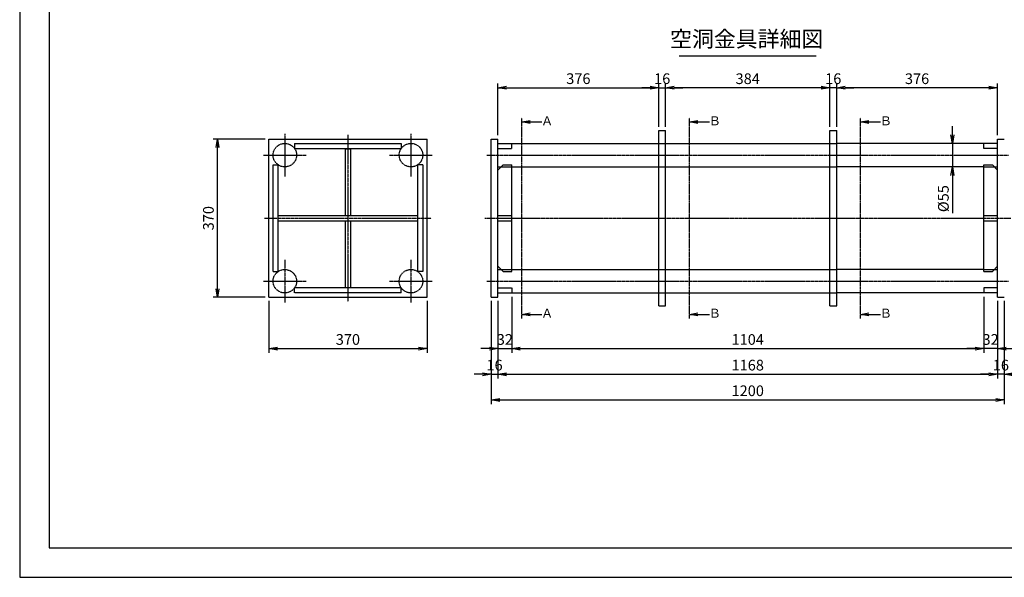
# Model space of a CAD drawing. Units: millimetres. Extents: x 0 to 4200, y 0 to 2970.
# Drawn here: x 0 to 2302, y 0 to 1304 of the extents above; entities that cross this region are included whole.
import ezdxf
from ezdxf.enums import TextEntityAlignment as Align

# ---------------------------------------------------------------- set-up
doc = ezdxf.new("R2010")
doc.units = ezdxf.units.MM
doc.header["$LTSCALE"] = 0.1
for name, pattern in [('CENTER', [50.8, 31.75, -6.35, 6.35, -6.35]), ('DASHED', [19.05, 12.7, -6.35]), ('PHANTOM', [63.5, 31.75, -6.35, 6.35, -6.35, 6.35, -6.35])]:
    doc.linetypes.add(name, pattern=pattern)
for name, color, linetype in [('中心線', 1, 'CENTER'), ('仮想線', 6, 'PHANTOM'), ('実線', 7, 'Continuous'), ('寸法線', 2, 'Continuous'), ('破線', 4, 'DASHED')]:
    doc.layers.add(name, color=color, linetype=linetype)
doc.styles.get("Standard").update_dxf_attribs({"font": 'isocp.shx', "bigfont": 'extfont2.shx'})
doc.dimstyles.get("Standard").update_dxf_attribs({"dimscale": 10, "dimtxt": 2.5, "dimasz": 2, "dimexe": 1, "dimexo": 0.875, "dimgap": 0.875, "dimtad": 1, "dimdec": 3, "dimdsep": 46, "dimtxsty": 'Standard', "dimblk1": 'OPEN', "dimblk2": 'OPEN', "dimsah": 1, "dimcen": 0, "dimadec": 0, "dimazin": 0, "dimtfac": 1, "dimtdec": 3, "dimtmove": 0, "dimatfit": 3, "dimldrblk": 'OPEN', "dimfxl": 1, "dimtolj": 1, "dimtzin": 0, "dimarcsym": 0})

# ---------------------------------------------------------------- blocks, each defined once
blk = doc.blocks.new('_OPEN')
at = {"color": 0, "linetype": 'ByBlock'}
for p, q in [((-1, 0.17), (0, 0)), ((0, 0), (-1, -0.17)), ((0, 0), (-1, 0))]:
    blk.add_line(p, q, dxfattribs=at)
blk = doc.blocks.new('*D24')
at = {"layer": 'Defpoints', "color": 0, "transparency": 16777216}
for p in [(2181.2, 1015), (2181.2, 1015), (2181.2, 960)]:
    blk.add_point(p, dxfattribs=at)
at = {"layer": '寸法線', "color": 0, "lineweight": -2, "transparency": 16777216}
for p, q in [((2181.2, 1035), (2181.2, 1055)), ((2172.5, 1015), (2171.2, 1015)), ((2181.2, 1015), (2181.2, 960)), ((2172.5, 960), (2171.2, 960)), ((2181.2, 940), (2181.2, 851.5))]:
    blk.add_line(p, q, dxfattribs=at)
at = {"layer": '寸法線', "color": 0, "lineweight": -2, "transparency": 16777216, "xscale": 20, "yscale": 20, "zscale": 20}
for p, rotation in [((2181.2, 1015), 270), ((2181.2, 960), 90)]:
    blk.add_blockref('_OPEN', p, dxfattribs=dict(at, rotation=rotation))
at = {"layer": '寸法線', "color": 0, "transparency": 16777216, "insert": (2160, 885.7), "char_height": 25, "attachment_point": 5, "rotation": 90}
blk.add_mtext('\\A1;%%C55', dxfattribs=at)
blk = doc.blocks.new('*D25')
at = {"layer": 'Defpoints', "color": 0, "transparency": 16777216}
for p in [(1510.5, 1145), (1494.5, 1045), (1510.5, 1045)]:
    blk.add_point(p, dxfattribs=at)
at = {"layer": '寸法線', "color": 0, "lineweight": -2, "transparency": 16777216}
for p, q in [((1494.5, 1053.8), (1494.5, 1155)), ((1510.5, 1053.8), (1510.5, 1155)), ((1474.5, 1145), (1454.5, 1145)), ((1494.5, 1145), (1510.5, 1145)), ((1530.5, 1145), (1550.5, 1145))]:
    blk.add_line(p, q, dxfattribs=at)
at = {"layer": '寸法線', "color": 0, "lineweight": -2, "transparency": 16777216, "xscale": 20, "yscale": 20, "zscale": 20}
blk.add_blockref('_OPEN', (1494.5, 1145), dxfattribs=at)
at = {"layer": '寸法線', "color": 0, "lineweight": -2, "transparency": 16777216, "xscale": 20, "yscale": 20, "zscale": 20, "rotation": 180}
blk.add_blockref('_OPEN', (1510.5, 1145), dxfattribs=at)
at = {"layer": '寸法線', "color": 0, "transparency": 16777216, "insert": (1502.5, 1166.3), "char_height": 25, "attachment_point": 5}
blk.add_mtext('\\A1;16', dxfattribs=at)
blk = doc.blocks.new('*D26')
at = {"layer": 'Defpoints', "color": 0, "transparency": 16777216}
for p in [(1118.5, 655), (1150.5, 665), (1150.5, 535)]:
    blk.add_point(p, dxfattribs=at)
at = {"layer": '寸法線', "color": 0, "lineweight": -2, "transparency": 16777216}
for p, q in [((1118.5, 646.3), (1118.5, 525)), ((1150.5, 656.3), (1150.5, 525)), ((1098.5, 535), (1078.5, 535)), ((1118.5, 535), (1150.5, 535)), ((1170.5, 535), (1190.5, 535))]:
    blk.add_line(p, q, dxfattribs=at)
at = {"layer": '寸法線', "color": 0, "lineweight": -2, "transparency": 16777216, "xscale": 20, "yscale": 20, "zscale": 20}
blk.add_blockref('_OPEN', (1118.5, 535), dxfattribs=at)
at = {"layer": '寸法線', "color": 0, "lineweight": -2, "transparency": 16777216, "xscale": 20, "yscale": 20, "zscale": 20, "rotation": 180}
blk.add_blockref('_OPEN', (1150.5, 535), dxfattribs=at)
at = {"layer": '寸法線', "color": 0, "transparency": 16777216, "insert": (1134.5, 556.3), "char_height": 25, "attachment_point": 5}
blk.add_mtext('\\A1;32', dxfattribs=at)
blk = doc.blocks.new('*D27')
at = {"layer": 'Defpoints', "color": 0, "transparency": 16777216}
for p in [(1150.5, 665), (2254.5, 665), (2254.5, 535)]:
    blk.add_point(p, dxfattribs=at)
at = {"layer": '寸法線', "color": 0, "lineweight": -2, "transparency": 16777216}
for p, q in [((1150.5, 656.3), (1150.5, 525)), ((2254.5, 656.3), (2254.5, 525)), ((1170.5, 535), (2234.5, 535))]:
    blk.add_line(p, q, dxfattribs=at)
at = {"layer": '寸法線', "color": 0, "lineweight": -2, "transparency": 16777216, "xscale": 20, "yscale": 20, "zscale": 20, "rotation": 180}
blk.add_blockref('_OPEN', (1150.5, 535), dxfattribs=at)
at = {"layer": '寸法線', "color": 0, "lineweight": -2, "transparency": 16777216, "xscale": 20, "yscale": 20, "zscale": 20}
blk.add_blockref('_OPEN', (2254.5, 535), dxfattribs=at)
at = {"layer": '寸法線', "color": 0, "transparency": 16777216, "insert": (1702.5, 556.3), "char_height": 25, "attachment_point": 5}
blk.add_mtext('\\A1;1104', dxfattribs=at)
blk = doc.blocks.new('*D28')
at = {"layer": 'Defpoints', "color": 0, "transparency": 16777216}
for p in [(1102.5, 655), (1118.5, 655), (1118.5, 475)]:
    blk.add_point(p, dxfattribs=at)
at = {"layer": '寸法線', "color": 0, "lineweight": -2, "transparency": 16777216}
for p, q in [((1102.5, 646.3), (1102.5, 465)), ((1118.5, 646.3), (1118.5, 465)), ((1082.5, 475), (1062.5, 475)), ((1102.5, 475), (1118.5, 475)), ((1138.5, 475), (1158.5, 475))]:
    blk.add_line(p, q, dxfattribs=at)
at = {"layer": '寸法線', "color": 0, "lineweight": -2, "transparency": 16777216, "xscale": 20, "yscale": 20, "zscale": 20}
blk.add_blockref('_OPEN', (1102.5, 475), dxfattribs=at)
at = {"layer": '寸法線', "color": 0, "lineweight": -2, "transparency": 16777216, "xscale": 20, "yscale": 20, "zscale": 20, "rotation": 180}
blk.add_blockref('_OPEN', (1118.5, 475), dxfattribs=at)
at = {"layer": '寸法線', "color": 0, "transparency": 16777216, "insert": (1110.5, 496.3), "char_height": 25, "attachment_point": 5}
blk.add_mtext('\\A1;16', dxfattribs=at)
blk = doc.blocks.new('*D29')
at = {"layer": 'Defpoints', "color": 0, "transparency": 16777216}
for p in [(1118.5, 655), (2286.5, 655), (2286.5, 475)]:
    blk.add_point(p, dxfattribs=at)
at = {"layer": '寸法線', "color": 0, "lineweight": -2, "transparency": 16777216}
for p, q in [((1118.5, 646.3), (1118.5, 465)), ((2286.5, 646.3), (2286.5, 465)), ((1138.5, 475), (2266.5, 475))]:
    blk.add_line(p, q, dxfattribs=at)
at = {"layer": '寸法線', "color": 0, "lineweight": -2, "transparency": 16777216, "xscale": 20, "yscale": 20, "zscale": 20, "rotation": 180}
blk.add_blockref('_OPEN', (1118.5, 475), dxfattribs=at)
at = {"layer": '寸法線', "color": 0, "lineweight": -2, "transparency": 16777216, "xscale": 20, "yscale": 20, "zscale": 20}
blk.add_blockref('_OPEN', (2286.5, 475), dxfattribs=at)
at = {"layer": '寸法線', "color": 0, "transparency": 16777216, "insert": (1702.5, 496.3), "char_height": 25, "attachment_point": 5}
blk.add_mtext('\\A1;1168', dxfattribs=at)
blk = doc.blocks.new('*D30')
at = {"layer": 'Defpoints', "color": 0, "transparency": 16777216}
for p in [(1102.5, 655), (2302.5, 655), (2302.5, 415)]:
    blk.add_point(p, dxfattribs=at)
at = {"layer": '寸法線', "color": 0, "lineweight": -2, "transparency": 16777216}
for p, q in [((1102.5, 646.3), (1102.5, 405)), ((2302.5, 646.3), (2302.5, 405)), ((1122.5, 415), (2282.5, 415))]:
    blk.add_line(p, q, dxfattribs=at)
at = {"layer": '寸法線', "color": 0, "lineweight": -2, "transparency": 16777216, "xscale": 20, "yscale": 20, "zscale": 20, "rotation": 180}
blk.add_blockref('_OPEN', (1102.5, 415), dxfattribs=at)
at = {"layer": '寸法線', "color": 0, "lineweight": -2, "transparency": 16777216, "xscale": 20, "yscale": 20, "zscale": 20}
blk.add_blockref('_OPEN', (2302.5, 415), dxfattribs=at)
at = {"layer": '寸法線', "color": 0, "transparency": 16777216, "insert": (1702.5, 436.3), "char_height": 25, "attachment_point": 5}
blk.add_mtext('\\A1;1200', dxfattribs=at)
blk = doc.blocks.new('*D31')
at = {"layer": 'Defpoints', "color": 0, "transparency": 16777216}
for p in [(1494.5, 1145), (1494.5, 1045), (1118.5, 1025)]:
    blk.add_point(p, dxfattribs=at)
at = {"layer": '寸法線', "color": 0, "lineweight": -2, "transparency": 16777216}
for p, q in [((1118.5, 1033.8), (1118.5, 1155)), ((1494.5, 1053.8), (1494.5, 1155)), ((1138.5, 1145), (1474.5, 1145))]:
    blk.add_line(p, q, dxfattribs=at)
at = {"layer": '寸法線', "color": 0, "lineweight": -2, "transparency": 16777216, "xscale": 20, "yscale": 20, "zscale": 20, "rotation": 180}
blk.add_blockref('_OPEN', (1118.5, 1145), dxfattribs=at)
at = {"layer": '寸法線', "color": 0, "lineweight": -2, "transparency": 16777216, "xscale": 20, "yscale": 20, "zscale": 20}
blk.add_blockref('_OPEN', (1494.5, 1145), dxfattribs=at)
at = {"layer": '寸法線', "color": 0, "transparency": 16777216, "insert": (1306.5, 1166.3), "char_height": 25, "attachment_point": 5}
blk.add_mtext('\\A1;376', dxfattribs=at)
blk = doc.blocks.new('*D32')
at = {"layer": 'Defpoints', "color": 0, "transparency": 16777216}
for p in [(1510.5, 1145), (1510.5, 1045), (1894.5, 1045)]:
    blk.add_point(p, dxfattribs=at)
at = {"layer": '寸法線', "color": 0, "lineweight": -2, "transparency": 16777216}
for p, q in [((1510.5, 1053.8), (1510.5, 1155)), ((1894.5, 1053.8), (1894.5, 1155)), ((1874.5, 1145), (1530.5, 1145))]:
    blk.add_line(p, q, dxfattribs=at)
at = {"layer": '寸法線', "color": 0, "lineweight": -2, "transparency": 16777216, "xscale": 20, "yscale": 20, "zscale": 20}
for p, rotation in [((1510.5, 1145), 179.9999959404063), ((1894.5, 1145), 359.9999959404063)]:
    blk.add_blockref('_OPEN', p, dxfattribs=dict(at, rotation=rotation))
at = {"layer": '寸法線', "color": 0, "transparency": 16777216, "insert": (1702.5, 1166.2), "char_height": 25, "attachment_point": 5, "rotation": 360}
blk.add_mtext('\\A1;384', dxfattribs=at)
blk = doc.blocks.new('*D33')
at = {"layer": 'Defpoints', "color": 0, "transparency": 16777216}
for p in [(1894.5, 1145), (1894.5, 1045), (1910.5, 1045)]:
    blk.add_point(p, dxfattribs=at)
at = {"layer": '寸法線', "color": 0, "lineweight": -2, "transparency": 16777216}
for p, q in [((1894.5, 1053.8), (1894.5, 1155)), ((1910.5, 1053.8), (1910.5, 1155)), ((1874.5, 1145), (1854.5, 1145)), ((1910.5, 1145), (1894.5, 1145)), ((1930.5, 1145), (1950.5, 1145))]:
    blk.add_line(p, q, dxfattribs=at)
at = {"layer": '寸法線', "color": 0, "lineweight": -2, "transparency": 16777216, "xscale": 20, "yscale": 20, "zscale": 20}
blk.add_blockref('_OPEN', (1894.5, 1145), dxfattribs=at)
at = {"layer": '寸法線', "color": 0, "lineweight": -2, "transparency": 16777216, "xscale": 20, "yscale": 20, "zscale": 20, "rotation": 180}
blk.add_blockref('_OPEN', (1910.5, 1145), dxfattribs=at)
at = {"layer": '寸法線', "color": 0, "transparency": 16777216, "insert": (1902.5, 1166.3), "char_height": 25, "attachment_point": 5}
blk.add_mtext('\\A1;16', dxfattribs=at)
blk = doc.blocks.new('*D34')
at = {"layer": 'Defpoints', "color": 0, "transparency": 16777216}
for p in [(1910.5, 1145), (1910.5, 1045), (2286.5, 1025)]:
    blk.add_point(p, dxfattribs=at)
at = {"layer": '寸法線', "color": 0, "lineweight": -2, "transparency": 16777216}
for p, q in [((1910.5, 1053.8), (1910.5, 1155)), ((2286.5, 1033.8), (2286.5, 1155)), ((2266.5, 1145), (1930.5, 1145))]:
    blk.add_line(p, q, dxfattribs=at)
at = {"layer": '寸法線', "color": 0, "lineweight": -2, "transparency": 16777216, "xscale": 20, "yscale": 20, "zscale": 20}
for p, rotation in [((1910.5, 1145), 179.9999959404063), ((2286.5, 1145), 359.9999959404063)]:
    blk.add_blockref('_OPEN', p, dxfattribs=dict(at, rotation=rotation))
at = {"layer": '寸法線', "color": 0, "transparency": 16777216, "insert": (2098.5, 1166.2), "char_height": 25, "attachment_point": 5, "rotation": 360}
blk.add_mtext('\\A1;376', dxfattribs=at)
blk = doc.blocks.new('*D35')
at = {"layer": 'Defpoints', "color": 0, "transparency": 16777216}
for p in [(2254.5, 665), (2286.5, 655), (2254.5, 535)]:
    blk.add_point(p, dxfattribs=at)
at = {"layer": '寸法線', "color": 0, "lineweight": -2, "transparency": 16777216}
for p, q in [((2254.5, 656.3), (2254.5, 525)), ((2286.5, 646.3), (2286.5, 525)), ((2234.5, 535), (2214.5, 535)), ((2286.5, 535), (2254.5, 535)), ((2306.5, 535), (2326.5, 535))]:
    blk.add_line(p, q, dxfattribs=at)
at = {"layer": '寸法線', "color": 0, "lineweight": -2, "transparency": 16777216, "xscale": 20, "yscale": 20, "zscale": 20}
blk.add_blockref('_OPEN', (2254.5, 535), dxfattribs=at)
at = {"layer": '寸法線', "color": 0, "lineweight": -2, "transparency": 16777216, "xscale": 20, "yscale": 20, "zscale": 20, "rotation": 180}
blk.add_blockref('_OPEN', (2286.5, 535), dxfattribs=at)
at = {"layer": '寸法線', "color": 0, "transparency": 16777216, "insert": (2270.5, 556.3), "char_height": 25, "attachment_point": 5}
blk.add_mtext('\\A1;32', dxfattribs=at)
blk = doc.blocks.new('*D36')
at = {"layer": 'Defpoints', "color": 0, "transparency": 16777216}
for p in [(2286.5, 655), (2302.5, 655), (2286.5, 475)]:
    blk.add_point(p, dxfattribs=at)
at = {"layer": '寸法線', "color": 0, "lineweight": -2, "transparency": 16777216}
for p, q in [((2286.5, 646.3), (2286.5, 465)), ((2302.5, 646.3), (2302.5, 465)), ((2266.5, 475), (2246.5, 475)), ((2302.5, 475), (2286.5, 475)), ((2322.5, 475), (2342.5, 475))]:
    blk.add_line(p, q, dxfattribs=at)
at = {"layer": '寸法線', "color": 0, "lineweight": -2, "transparency": 16777216, "xscale": 20, "yscale": 20, "zscale": 20}
blk.add_blockref('_OPEN', (2286.5, 475), dxfattribs=at)
at = {"layer": '寸法線', "color": 0, "lineweight": -2, "transparency": 16777216, "xscale": 20, "yscale": 20, "zscale": 20, "rotation": 180}
blk.add_blockref('_OPEN', (2302.5, 475), dxfattribs=at)
at = {"layer": '寸法線', "color": 0, "transparency": 16777216, "insert": (2294.5, 496.3), "char_height": 25, "attachment_point": 5}
blk.add_mtext('\\A1;16', dxfattribs=at)
blk = doc.blocks.new('*D37')
at = {"layer": 'Defpoints', "color": 0, "transparency": 16777216}
for p in [(462.5, 1025), (582.5, 1025), (582.5, 655)]:
    blk.add_point(p, dxfattribs=at)
at = {"layer": '寸法線', "color": 0, "lineweight": -2, "transparency": 16777216}
for p, q in [((573.7, 1025), (452.5, 1025)), ((462.5, 675), (462.5, 1005)), ((573.7, 655), (452.5, 655))]:
    blk.add_line(p, q, dxfattribs=at)
at = {"layer": '寸法線', "color": 0, "lineweight": -2, "transparency": 16777216, "xscale": 20, "yscale": 20, "zscale": 20}
for p, rotation in [((462.5, 1025), 90), ((462.5, 655), 270)]:
    blk.add_blockref('_OPEN', p, dxfattribs=dict(at, rotation=rotation))
at = {"layer": '寸法線', "color": 0, "transparency": 16777216, "insert": (441.3, 840), "char_height": 25, "attachment_point": 5, "rotation": 90}
blk.add_mtext('\\A1;370', dxfattribs=at)
blk = doc.blocks.new('*D38')
at = {"layer": 'Defpoints', "color": 0, "transparency": 16777216}
for p in [(582.5, 655), (952.5, 655), (952.5, 535)]:
    blk.add_point(p, dxfattribs=at)
at = {"layer": '寸法線', "color": 0, "lineweight": -2, "transparency": 16777216}
for p, q in [((582.5, 646.3), (582.5, 525)), ((952.5, 646.3), (952.5, 525)), ((602.5, 535), (932.5, 535))]:
    blk.add_line(p, q, dxfattribs=at)
at = {"layer": '寸法線', "color": 0, "lineweight": -2, "transparency": 16777216, "xscale": 20, "yscale": 20, "zscale": 20, "rotation": 180}
blk.add_blockref('_OPEN', (582.5, 535), dxfattribs=at)
at = {"layer": '寸法線', "color": 0, "lineweight": -2, "transparency": 16777216, "xscale": 20, "yscale": 20, "zscale": 20}
blk.add_blockref('_OPEN', (952.5, 535), dxfattribs=at)
at = {"layer": '寸法線', "color": 0, "transparency": 16777216, "insert": (767.5, 556.3), "char_height": 25, "attachment_point": 5}
blk.add_mtext('\\A1;370', dxfattribs=at)

msp = doc.modelspace()

# ---------------------------------------------------------------- linework, layer by layer
at = {"layer": 'Defpoints'}
for points in [[(0, 0), (4200, 0), (4200, 2970), (0, 2970)], [(69.004, 69.1075), (4130.996, 69.1075), (4130.996, 2900.8925), (69.004, 2900.8925)]]:
    msp.add_lwpolyline(points, close=True, dxfattribs=at)
at = {"layer": '中心線'}
for p, q in [((620, 1037.5), (620, 937.5)), ((915, 1037.5), (915, 937.5)), ((767.5, 1035), (767.5, 645)), ((570, 987.5), (670, 987.5)), ((865, 987.5), (965, 987.5)), ((1092.5, 987.5), (2312.5001, 987.5)), ((572.5001, 840), (962.5001, 840)), ((1087.5, 840), (2317.5001, 840)), ((620, 742.5), (620, 642.5)), ((915, 742.5), (915, 642.5)), ((570, 692.5), (670, 692.5)), ((865, 692.5), (965, 692.5)), ((1092.5, 692.5), (2312.5001, 692.5))]:
    msp.add_line(p, q, dxfattribs=at)
at = {"layer": '仮想線'}
for p, q in [((1173.9631, 605), (1173.9631, 1075)), ((1565.9631, 605), (1565.9631, 1075)), ((1965.9631, 605), (1965.9631, 1075))]:
    msp.add_line(p, q, dxfattribs=at)
at = {"layer": '実線'}
for p, q in [((1494.5, 635), (1494.5, 1045)), ((1494.5, 1045), (1510.5, 1045)), ((1510.5, 635), (1510.5, 1045)), ((1894.5, 635), (1894.5, 1045)), ((1894.5, 1045), (1910.5, 1045)), ((1910.5, 635), (1910.5, 1045)), ((582.5001, 1025), (952.5001, 1025)), ((582.5001, 655), (582.5001, 1025)), ((952.5001, 655), (952.5001, 1025)), ((1102.5, 655), (1102.5, 1025)), ((1102.5, 1025), (1118.5, 1025)), ((1118.5, 655), (1118.5, 1025)), ((1118.5001, 1015), (1494.5, 1015)), ((1510.5001, 1015), (1894.5, 1015)), ((2286.4999, 1015), (1910.5, 1015)), ((2286.5, 655), (2286.5, 1025)), ((2286.5, 1025), (2302.5, 1025)), ((1118.5, 952.5), (1130.5, 964.5)), ((1118.5, 960), (1125.5, 960)), ((1130.5, 964.5), (1150.5, 964.5)), ((1150.5, 715.5), (1150.5, 964.5)), ((1150.5, 960), (1494.5, 960)), ((1510.5, 960), (1894.5, 960)), ((2254.5, 960), (1910.5, 960)), ((2254.5, 715.5), (2254.5, 964.5)), ((2254.5, 964.5), (2274.5, 964.5)), ((2274.5, 964.5), (2286.5, 952.5)), ((2279.5, 960), (2286.5, 960)), ((1118.5, 727.5), (1130.5, 715.5)), ((1118.5, 720), (1125.5, 720)), ((1130.5, 715.5), (1150.5, 715.5)), ((1150.5, 720), (1494.5, 720)), ((1510.5, 720), (1894.5, 720)), ((2254.5, 720), (1910.5, 720)), ((2254.5, 715.5), (2274.5, 715.5)), ((2274.5, 715.5), (2286.5, 727.5)), ((2279.5, 720), (2286.5, 720)), ((582.5001, 655), (952.5001, 655)), ((1102.5, 655), (1118.5, 655)), ((1118.5001, 665), (1494.5, 665)), ((1510.5001, 665), (1894.5, 665)), ((2286.4999, 665), (1910.5, 665)), ((2286.5, 655), (2302.5, 655)), ((1494.5, 635), (1510.5, 635)), ((1894.5, 635), (1910.5, 635))]:
    msp.add_line(p, q, dxfattribs=at)
at = {"layer": '寸法線'}
msp.add_line((1542.5, 1220), (1862.5, 1220), dxfattribs=at)
at = {"layer": '破線'}
for p, q in [((643, 1015), (892, 1015)), ((643, 1015), (643, 1003)), ((892, 1015), (892, 1003)), ((1150.5, 1003), (1150.5, 1015)), ((1494.5, 1015), (1510.5, 1015)), ((1894.5, 1015), (1910.5, 1015)), ((2254.5, 1003), (2254.5, 1015)), ((643, 1003), (892, 1003)), ((761.5, 1002.5), (761.5, 846)), ((761.5, 1002.5), (773.5, 1002.5)), ((773.5, 1002.5), (773.5, 846)), ((1118.5, 1003), (1150.5, 1003)), ((2286.5, 1003), (2254.5, 1003)), ((592.5, 715.5), (592.5, 964.5)), ((592.5, 964.5), (604.5, 964.5)), ((604.5, 715.5), (604.5, 964.5)), ((930.5, 964.5), (930.5, 715.5)), ((942.5, 964.5), (930.5, 964.5)), ((942.5, 964.5), (942.5, 715.5)), ((1125.5, 960), (1150.5, 960)), ((1494.5, 960), (1510.5, 960)), ((1894.5, 960), (1910.5, 960)), ((2254.5, 960), (2279.5, 960)), ((604.75, 846), (930.25, 846)), ((604.75, 834), (604.75, 846)), ((604.75, 834), (930.25, 834)), ((761.5, 834), (761.5, 677.5)), ((773.5, 834), (773.5, 677.5)), ((930.25, 846), (930.25, 834)), ((1118.5, 846), (1150.5, 846)), ((1118.5, 834), (1150.5, 834)), ((2254.5, 846), (2286.5, 846)), ((2254.5, 834), (2286.5, 834)), ((592.5, 715.5), (604.5, 715.5)), ((942.5, 715.5), (930.5, 715.5)), ((1125.5, 720), (1150.5, 720)), ((1494.5, 720), (1510.5, 720)), ((1894.5, 720), (1910.5, 720)), ((2254.5, 720), (2279.5, 720)), ((892, 677), (643, 677)), ((643, 665), (643, 677)), ((761.5, 677.5), (773.5, 677.5)), ((892, 665), (892, 677)), ((1118.5, 677), (1150.5, 677)), ((1150.5, 677), (1150.5, 665)), ((2286.5, 677), (2254.5, 677)), ((2254.5, 677), (2254.5, 665)), ((892, 665), (643, 665)), ((1494.5, 665), (1510.5, 665)), ((1894.5, 665), (1910.5, 665))]:
    msp.add_line(p, q, dxfattribs=at)
for centre in [(620, 987.5), (915, 987.5), (620, 692.5), (915, 692.5)]:
    msp.add_circle(centre, 27.5, dxfattribs=at)

# ---------------------------------------------------------------- texts
at = {"layer": '寸法線'}
msp.add_text('空洞金具詳細図', height=37.5, dxfattribs=at).set_placement((1700.0653, 1228.75), align=Align.BOTTOM_CENTER)
for s, p in [('Ａ', (1233.4183, 1065)), ('Ｂ', (1625.4183, 1065)), ('Ｂ', (2025.4183, 1065)), ('Ａ', (1233.4183, 615)), ('Ｂ', (1625.4183, 615)), ('Ｂ', (2025.4183, 615))]:
    msp.add_text(s, height=21, dxfattribs=at).set_placement(p, align=Align.MIDDLE)

# ---------------------------------------------------------------- dimensions: what is measured, and where the dimension line sits
for base, p1, p2, angle, picture, middle in [((1494.5, 1145), (1118.5, 1025), (1494.5, 1045), 0.0000041, '*D31', (1306.5, 1166.25)), ((1510.5, 1145), (1894.5, 1045), (1510.5, 1045), 179.9999959, '*D32', (1702.5, 1166.25)), ((1910.5, 1145), (2286.5, 1025), (1910.5, 1045), 179.9999959, '*D34', (2098.5, 1166.25))]:
    dim = msp.add_linear_dim(base=base, p1=p1, p2=p2, angle=angle, dimstyle='STANDARD', dxfattribs=at)
    dim.commit()
    dim.dimension.update_dxf_attribs({"geometry": picture, "text_midpoint": middle})
for base, p1, p2, picture, middle in [((1510.5, 1145), (1494.5, 1045), (1510.5, 1045), '*D25', (1502.5, 1145)), ((952.5001, 535), (582.5001, 655), (952.5001, 655), '*D38', (767.5001, 535)), ((1118.5, 475), (1102.5, 655), (1118.5, 655), '*D28', (1110.5, 475)), ((1150.5, 535), (1118.5, 655), (1150.5, 665), '*D26', (1134.5, 535))]:
    dim = msp.add_linear_dim(base=base, p1=p1, p2=p2, dimstyle='STANDARD', dxfattribs=at)
    dim.commit()
    dim.dimension.update_dxf_attribs({"geometry": picture, "text_midpoint": middle, "dimtype": 160})
for base, p1, p2, angle, picture, middle in [((1894.5, 1145), (1910.5, 1045), (1894.5, 1045), 180, '*D33', (1902.5, 1145)), ((462.5, 1025), (582.4999, 655), (582.4999, 1025), 90, '*D37', (462.5, 840)), ((2254.5, 535), (2286.5, 655), (2254.5, 665), 180, '*D35', (2270.5, 535)), ((2286.5, 475), (2302.5, 655), (2286.5, 655), 180, '*D36', (2294.5, 475))]:
    dim = msp.add_linear_dim(base=base, p1=p1, p2=p2, angle=angle, dimstyle='STANDARD', dxfattribs=at)
    dim.commit()
    dim.dimension.update_dxf_attribs({"geometry": picture, "text_midpoint": middle, "dimtype": 160})
dim = msp.add_linear_dim(base=(2181.2371, 1015), p1=(2181.2371, 960), p2=(2181.2371, 1015), angle=90, text='%%C<>', dimstyle='STANDARD', dxfattribs=at)
dim.commit()
dim.dimension.update_dxf_attribs({"geometry": '*D24', "text_midpoint": (2181.2371, 885.7323), "dimtype": 160})
for base, p1, p2, picture, middle in [((2302.5, 415), (1102.5, 655), (2302.5, 655), '*D30', (1702.5, 436.2525)), ((2286.5, 475), (1118.5, 655), (2286.5, 655), '*D29', (1702.5, 496.25)), ((2254.5, 535), (1150.5, 665), (2254.5, 665), '*D27', (1702.5, 556.25))]:
    dim = msp.add_linear_dim(base=base, p1=p1, p2=p2, dimstyle='STANDARD', dxfattribs=at)
    dim.commit()
    dim.dimension.update_dxf_attribs({"geometry": picture, "text_midpoint": middle})

# ---------------------------------------------------------------- leaders
for points in [[(1173.9631, 1065), (1221.3598, 1065)], [(1565.9631, 1065), (1613.3598, 1065)], [(1965.9631, 1065), (2013.3598, 1065)], [(1173.9631, 615), (1221.3598, 615)], [(1565.9631, 615), (1613.3598, 615)], [(1965.9631, 615), (2013.3598, 615)]]:
    msp.add_leader(points, dimstyle='STANDARD', override={"dimgap": 0.875, "dimtad": 0, "dimfxl": 0.5}, dxfattribs=at)

doc.saveas('drawing.dxf')
